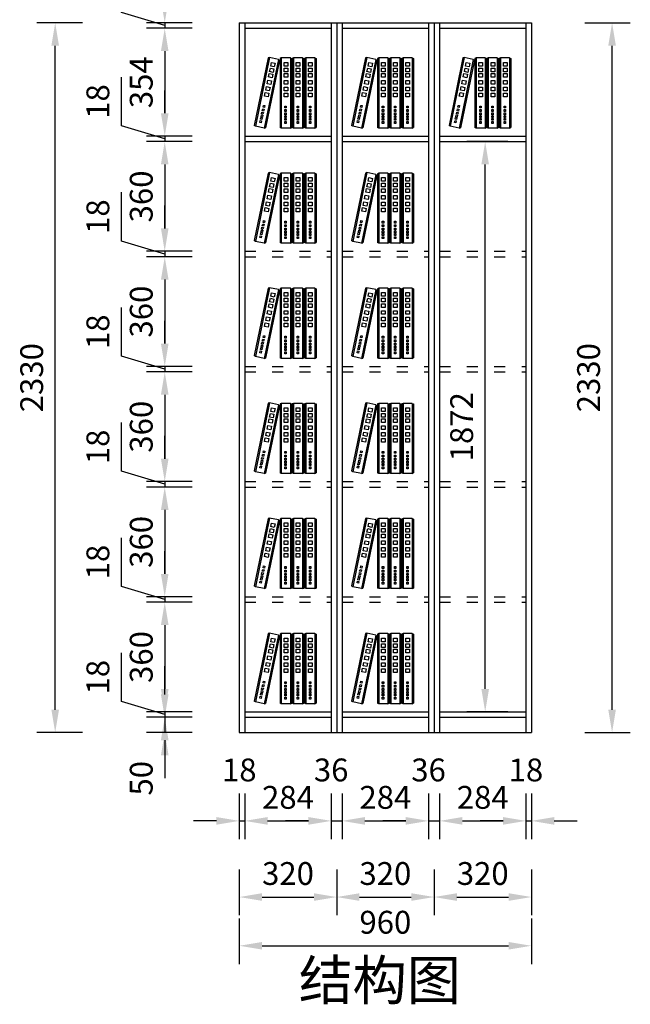
# Model space of a CAD drawing. Units: millimetres. Extents: x 961863 to 964030, y -129672 to -124808.
# Drawn here: x 961863 to 963870, y -129672 to -126440 of the extents above; entities that cross this region are included whole.
import ezdxf

# ---------------------------------------------------------------- set-up
doc = ezdxf.new("R2010")
doc.units = ezdxf.units.MM
doc.header["$LTSCALE"] = 3
doc.linetypes.add('ACAD_ISO03W100', pattern=[30, 12, -18])
doc.layers.add('1', color=5, linetype='Continuous')
doc.layers.add('标注', color=3, linetype='Continuous')
doc.styles.get("Standard").update_dxf_attribs({"font": 'txt', "bigfont": 'gbcbig.shx'})
doc.dimstyles.new('ISO-25', dxfattribs={"dimscale": 30, "dimtxt": 2.5, "dimasz": 2.5, "dimexe": 2, "dimexo": 2, "dimgap": 1, "dimtad": 1, "dimdec": 0, "dimtxsty": 'Standard', "dimcen": 2.5, "dimadec": 0, "dimazin": 0, "dimtfac": 1, "dimtdec": 0, "dimtmove": 1, "dimatfit": 3, "dimfxl": 3, "dimfxlon": 1, "dimarcsym": 0})

# ---------------------------------------------------------------- blocks, each defined once
blk = doc.blocks.new('A$C3BF91953')
at = {"color": 137}
for p, q in [((5.3, 300), (0, 297.3)), ((0, 297.3), (0, 2.7)), ((5.3, 300), (5.3, 0)), ((5.3, 300), (5.3, 0)), ((5.3, 300), (5.3, 0)), ((5.3, 300), (44.3, 300)), ((44.3, 300), (44.3, 0)), ((44.3, 300), (44.3, 0)), ((44.3, 300), (49.6, 297.3)), ((49.6, 297.3), (49.6, 2.7)), ((58, 300), (52.7, 297.3)), ((52.7, 297.3), (52.7, 2.7)), ((58, 300), (58, 0)), ((58, 300), (58, 0)), ((58, 300), (58, 0)), ((58, 300), (97, 300)), ((97, 300), (97, 0)), ((97, 300), (97, 0)), ((97, 300), (102.3, 297.3)), ((102.3, 297.3), (102.3, 2.7)), ((109.9, 300), (104.6, 297.3)), ((104.6, 297.3), (104.6, 2.7)), ((109.9, 300), (109.9, 0)), ((109.9, 300), (109.9, 0)), ((109.9, 300), (109.9, 0)), ((109.9, 300), (148.9, 300)), ((148.9, 300), (148.9, 0)), ((148.9, 300), (148.9, 0)), ((148.9, 300), (154.2, 297.3)), ((154.2, 297.3), (154.2, 2.7)), ((160.9, 293.8), (199.1, 301.7)), ((199.1, 301.7), (260, 7.9)), ((199.1, 301.7), (260, 7.9)), ((199.1, 301.7), (204.8, 300.1)), ((204.8, 300.1), (264.6, 11.7)), ((32.1, 281), (16.4, 281)), ((16.4, 281), (16.4, 265.4)), ((16.4, 265.4), (32.1, 265.4)), ((32.1, 256.7), (16.4, 256.7)), ((16.4, 256.7), (16.4, 241.1)), ((32.1, 265.4), (32.1, 281)), ((32.1, 241.1), (32.1, 256.7)), ((84.8, 281), (69.1, 281)), ((69.1, 281), (69.1, 265.4)), ((69.1, 265.4), (84.8, 265.4)), ((84.8, 256.7), (69.1, 256.7)), ((69.1, 256.7), (69.1, 241.1)), ((84.8, 265.4), (84.8, 281)), ((84.8, 241.1), (84.8, 256.7)), ((136.7, 281), (121, 281)), ((121, 281), (121, 265.4)), ((121, 265.4), (136.7, 265.4)), ((136.7, 256.7), (121, 256.7)), ((121, 256.7), (121, 241.1)), ((136.7, 265.4), (136.7, 281)), ((136.7, 241.1), (136.7, 256.7)), ((160.9, 293.8), (156.2, 290)), ((156.2, 290), (216, 1.6)), ((160.9, 293.8), (221.7, 0)), ((160.9, 293.8), (221.7, 0)), ((160.9, 293.8), (221.7, 0)), ((190.9, 280.6), (175.6, 277.4)), ((175.6, 277.4), (178.8, 262.1)), ((178.8, 262.1), (194.1, 265.3)), ((195.8, 256.8), (180.6, 253.6)), ((180.6, 253.6), (183.7, 238.4)), ((194.1, 265.3), (190.9, 280.6)), ((199, 241.5), (195.8, 256.8)), ((16.4, 241.1), (32.1, 241.1)), ((32.1, 233.2), (16.4, 233.2)), ((16.4, 233.2), (16.4, 217.6)), ((16.4, 217.6), (32.1, 217.6)), ((32.1, 217.6), (32.1, 233.2)), ((69.1, 241.1), (84.8, 241.1)), ((84.8, 233.2), (69.1, 233.2)), ((69.1, 233.2), (69.1, 217.6)), ((69.1, 217.6), (84.8, 217.6)), ((84.8, 217.6), (84.8, 233.2)), ((121, 241.1), (136.7, 241.1)), ((136.7, 233.2), (121, 233.2)), ((121, 233.2), (121, 217.6)), ((121, 217.6), (136.7, 217.6)), ((136.7, 217.6), (136.7, 233.2)), ((183.7, 238.4), (199, 241.5)), ((200.6, 233.8), (185.3, 230.6)), ((185.3, 230.6), (188.5, 215.3)), ((188.5, 215.3), (203.8, 218.5)), ((203.8, 218.5), (200.6, 233.8)), ((32.1, 203.9), (16.4, 203.9)), ((16.4, 203.9), (16.4, 188.3)), ((16.4, 188.3), (32.1, 188.3)), ((32.1, 175.5), (16.4, 175.5)), ((16.4, 175.5), (16.4, 159.8)), ((32.1, 188.3), (32.1, 203.9)), ((32.1, 159.8), (32.1, 175.5)), ((84.8, 203.9), (69.1, 203.9)), ((69.1, 203.9), (69.1, 188.3)), ((69.1, 188.3), (84.8, 188.3)), ((84.8, 175.5), (69.1, 175.5)), ((69.1, 175.5), (69.1, 159.8)), ((84.8, 188.3), (84.8, 203.9)), ((84.8, 159.8), (84.8, 175.5)), ((136.7, 203.9), (121, 203.9)), ((121, 203.9), (121, 188.3)), ((121, 188.3), (136.7, 188.3)), ((136.7, 175.5), (121, 175.5)), ((121, 175.5), (121, 159.8)), ((136.7, 188.3), (136.7, 203.9)), ((136.7, 159.8), (136.7, 175.5)), ((206.6, 205.1), (191.3, 202)), ((191.3, 202), (194.4, 186.7)), ((194.4, 186.7), (209.7, 189.9)), ((212.3, 177.2), (197, 174.1)), ((197, 174.1), (200.2, 158.8)), ((209.7, 189.9), (206.6, 205.1)), ((215.5, 161.9), (212.3, 177.2)), ((16.4, 159.8), (32.1, 159.8)), ((32.1, 149.9), (16.4, 149.9)), ((16.4, 149.9), (16.4, 134.3)), ((16.4, 134.3), (32.1, 134.3)), ((32.1, 134.3), (32.1, 149.9)), ((69.1, 159.8), (84.8, 159.8)), ((84.8, 149.9), (69.1, 149.9)), ((69.1, 149.9), (69.1, 134.3)), ((69.1, 134.3), (84.8, 134.3)), ((84.8, 134.3), (84.8, 149.9)), ((121, 159.8), (136.7, 159.8)), ((136.7, 149.9), (121, 149.9)), ((121, 149.9), (121, 134.3)), ((121, 134.3), (136.7, 134.3)), ((136.7, 134.3), (136.7, 149.9)), ((200.2, 158.8), (215.5, 161.9)), ((217.5, 152.2), (202.2, 149)), ((202.2, 149), (205.4, 133.7)), ((205.4, 133.7), (220.7, 136.9)), ((220.7, 136.9), (217.5, 152.2)), ((28.7, 94.4), (22.9, 94.4)), ((22.9, 94.4), (22.9, 86.3)), ((22.9, 86.3), (28.7, 86.3)), ((28.7, 86.3), (28.7, 94.4)), ((81.4, 94.4), (75.6, 94.4)), ((75.6, 94.4), (75.6, 86.3)), ((75.6, 86.3), (81.4, 86.3)), ((81.4, 86.3), (81.4, 94.4)), ((133.3, 94.4), (127.5, 94.4)), ((127.5, 94.4), (127.5, 86.3)), ((127.5, 86.3), (133.3, 86.3)), ((133.3, 86.3), (133.3, 94.4)), ((225.5, 97.1), (219.8, 96)), ((219.8, 96), (221.4, 88.1)), ((221.4, 88.1), (227.2, 89.3)), ((227.2, 89.3), (225.5, 97.1)), ((28.7, 79), (22.9, 79)), ((22.9, 79), (22.9, 71)), ((22.9, 71), (28.7, 71)), ((22.9, 65.1), (22.9, 57.1)), ((28.7, 65.1), (22.9, 65.1)), ((22.9, 57.1), (28.7, 57.1)), ((28.7, 52.7), (22.9, 52.7)), ((22.9, 52.7), (22.9, 44.7)), ((22.9, 44.7), (28.7, 44.7)), ((28.7, 71), (28.7, 79)), ((28.7, 57.1), (28.7, 65.1)), ((28.7, 44.7), (28.7, 52.7)), ((81.4, 79), (75.6, 79)), ((75.6, 79), (75.6, 71)), ((75.6, 71), (81.4, 71)), ((75.6, 65.1), (75.6, 57.1)), ((81.4, 65.1), (75.6, 65.1)), ((75.6, 57.1), (81.4, 57.1)), ((81.4, 52.7), (75.6, 52.7)), ((75.6, 52.7), (75.6, 44.7)), ((75.6, 44.7), (81.4, 44.7)), ((81.4, 71), (81.4, 79)), ((81.4, 57.1), (81.4, 65.1)), ((81.4, 44.7), (81.4, 52.7)), ((133.3, 79), (127.5, 79)), ((127.5, 79), (127.5, 71)), ((127.5, 71), (133.3, 71)), ((127.5, 65.1), (127.5, 57.1)), ((133.3, 65.1), (127.5, 65.1)), ((127.5, 57.1), (133.3, 57.1)), ((133.3, 52.7), (127.5, 52.7)), ((127.5, 52.7), (127.5, 44.7)), ((127.5, 44.7), (133.3, 44.7)), ((133.3, 71), (133.3, 79)), ((133.3, 57.1), (133.3, 65.1)), ((133.3, 44.7), (133.3, 52.7)), ((228.6, 82.1), (222.9, 80.9)), ((222.9, 80.9), (224.5, 73.1)), ((224.5, 73.1), (230.3, 74.2)), ((231.5, 68.5), (225.7, 67.3)), ((225.7, 67.3), (227.4, 59.5)), ((227.4, 59.5), (233.1, 60.7)), ((234, 56.4), (228.3, 55.2)), ((228.3, 55.2), (229.9, 47.3)), ((230.3, 74.2), (228.6, 82.1)), ((229.9, 47.3), (235.6, 48.5)), ((236.2, 45.6), (230.5, 44.4)), ((230.5, 44.4), (232.1, 36.6)), ((233.1, 60.7), (231.5, 68.5)), ((235.6, 48.5), (234, 56.4)), ((237.8, 37.8), (236.2, 45.6)), ((5.3, 0), (0, 2.7)), ((5.3, 0), (44.3, 0)), ((28.7, 41.7), (22.9, 41.7)), ((22.9, 41.7), (22.9, 33.7)), ((22.9, 33.7), (28.7, 33.7)), ((28.7, 27.9), (22.9, 27.9)), ((22.9, 27.9), (22.9, 19.8)), ((22.9, 19.8), (28.7, 19.8)), ((28.7, 33.7), (28.7, 41.7)), ((28.7, 19.8), (28.7, 27.9)), ((44.3, 0), (49.6, 2.7)), ((58, 0), (52.7, 2.7)), ((58, 0), (97, 0)), ((81.4, 41.7), (75.6, 41.7)), ((75.6, 41.7), (75.6, 33.7)), ((75.6, 33.7), (81.4, 33.7)), ((81.4, 27.9), (75.6, 27.9)), ((75.6, 27.9), (75.6, 19.8)), ((75.6, 19.8), (81.4, 19.8)), ((81.4, 33.7), (81.4, 41.7)), ((81.4, 19.8), (81.4, 27.9)), ((97, 0), (102.3, 2.7)), ((109.9, 0), (104.6, 2.7)), ((109.9, 0), (148.9, 0)), ((133.3, 41.7), (127.5, 41.7)), ((127.5, 41.7), (127.5, 33.7)), ((127.5, 33.7), (133.3, 33.7)), ((133.3, 27.9), (127.5, 27.9)), ((127.5, 27.9), (127.5, 19.8)), ((127.5, 19.8), (133.3, 19.8)), ((133.3, 33.7), (133.3, 41.7)), ((133.3, 19.8), (133.3, 27.9)), ((148.9, 0), (154.2, 2.7)), ((221.7, 0), (216, 1.6)), ((221.7, 0), (260, 7.9)), ((232.1, 36.6), (237.8, 37.8)), ((239, 32), (233.3, 30.8)), ((233.3, 30.8), (234.9, 23)), ((234.9, 23), (240.7, 24.2)), ((240.7, 24.2), (239, 32)), ((260, 7.9), (264.6, 11.7))]:
    blk.add_line(p, q, dxfattribs=at)
blk = doc.blocks.new('A$C161F28BF')
at = {"color": 137}
blk.add_blockref('A$C3BF91953', (0, 0), dxfattribs=at)
blk = doc.blocks.new('*D8')
at = {"layer": 'Defpoints', "color": 0, "transparency": 16777216}
for p in [(962585, -126450), (962340, -126468), (962603, -126468)]:
    blk.add_point(p, dxfattribs=at)
at = {"layer": '标注', "color": 0, "lineweight": -2, "transparency": 16777216}
for p, q in [((962197.5, -126416.25), (962197.5, -126256.25)), ((962340, -126375), (962340, -126300)), ((962340, -126459), (962197.5, -126416.25)), ((962430, -126450), (962280, -126450)), ((962340, -126450), (962340, -126468)), ((962340, -126450), (962340, -126468)), ((962430, -126468), (962280, -126468)), ((962340, -126543), (962340, -126618))]:
    blk.add_line(p, q, dxfattribs=at)
at = {"layer": '标注', "color": 0, "transparency": 16777216}
for points in [[(962327.5, -126375), (962352.5, -126375), (962340, -126450)], [(962327.5, -126543), (962352.5, -126543), (962340, -126468)]]:
    blk.add_solid(points, dxfattribs=at)
at = {"layer": '标注', "color": 0, "transparency": 16777216, "insert": (962130, -126336.25), "char_height": 75, "attachment_point": 5, "rotation": 90}
blk.add_mtext('18', dxfattribs=at)
blk = doc.blocks.new('*D9')
at = {"layer": 'Defpoints', "color": 0, "transparency": 16777216}
for p in [(962603, -126468), (962340, -126822), (962603, -126822)]:
    blk.add_point(p, dxfattribs=at)
at = {"layer": '标注', "color": 0, "lineweight": -2, "transparency": 16777216}
for p, q in [((962430, -126468), (962280, -126468)), ((962340, -126543), (962340, -126747)), ((962430, -126822), (962280, -126822))]:
    blk.add_line(p, q, dxfattribs=at)
at = {"layer": '标注', "color": 0, "transparency": 16777216}
for points in [[(962327.5, -126543), (962352.5, -126543), (962340, -126468)], [(962327.5, -126747), (962352.5, -126747), (962340, -126822)]]:
    blk.add_solid(points, dxfattribs=at)
at = {"layer": '标注', "color": 0, "transparency": 16777216, "insert": (962272.5, -126645), "char_height": 75, "attachment_point": 5, "rotation": 90}
blk.add_mtext('354', dxfattribs=at)
blk = doc.blocks.new('*D10')
at = {"layer": 'Defpoints', "color": 0, "transparency": 16777216}
for p in [(962340, -126840), (962603, -126822), (962603, -126840)]:
    blk.add_point(p, dxfattribs=at)
at = {"layer": '标注', "color": 0, "lineweight": -2, "transparency": 16777216}
for p, q in [((962197.5, -126788.25), (962197.5, -126628.25)), ((962340, -126747), (962340, -126672)), ((962340, -126831), (962197.5, -126788.25)), ((962430, -126822), (962280, -126822)), ((962430, -126840), (962280, -126840)), ((962340, -126822), (962340, -126840)), ((962340, -126822), (962340, -126840)), ((962340, -126915), (962340, -126990))]:
    blk.add_line(p, q, dxfattribs=at)
at = {"layer": '标注', "color": 0, "transparency": 16777216}
for points in [[(962327.5, -126747), (962352.5, -126747), (962340, -126822)], [(962327.5, -126915), (962352.5, -126915), (962340, -126840)]]:
    blk.add_solid(points, dxfattribs=at)
at = {"layer": '标注', "color": 0, "transparency": 16777216, "insert": (962130, -126708.25), "char_height": 75, "attachment_point": 5, "rotation": 90}
blk.add_mtext('18', dxfattribs=at)
blk = doc.blocks.new('*D11')
at = {"layer": 'Defpoints', "color": 0, "transparency": 16777216}
for p in [(962603, -126840), (962340, -127200), (962603, -127200)]:
    blk.add_point(p, dxfattribs=at)
at = {"layer": '标注', "color": 0, "lineweight": -2, "transparency": 16777216}
for p, q in [((962430, -126840), (962280, -126840)), ((962340, -126915), (962340, -127125)), ((962430, -127200), (962280, -127200))]:
    blk.add_line(p, q, dxfattribs=at)
at = {"layer": '标注', "color": 0, "transparency": 16777216}
for points in [[(962327.5, -126915), (962352.5, -126915), (962340, -126840)], [(962327.5, -127125), (962352.5, -127125), (962340, -127200)]]:
    blk.add_solid(points, dxfattribs=at)
at = {"layer": '标注', "color": 0, "transparency": 16777216, "insert": (962272.5, -127020), "char_height": 75, "attachment_point": 5, "rotation": 90}
blk.add_mtext('360', dxfattribs=at)
blk = doc.blocks.new('*D12')
at = {"layer": 'Defpoints', "color": 0, "transparency": 16777216}
for p in [(962340, -127218), (962603, -127200), (962603, -127218)]:
    blk.add_point(p, dxfattribs=at)
at = {"layer": '标注', "color": 0, "lineweight": -2, "transparency": 16777216}
for p, q in [((962197.5, -127166.25), (962197.5, -127006.25)), ((962340, -127125), (962340, -127050)), ((962340, -127209), (962197.5, -127166.25)), ((962430, -127200), (962280, -127200)), ((962430, -127218), (962280, -127218)), ((962340, -127200), (962340, -127218)), ((962340, -127200), (962340, -127218)), ((962340, -127293), (962340, -127368))]:
    blk.add_line(p, q, dxfattribs=at)
at = {"layer": '标注', "color": 0, "transparency": 16777216}
for points in [[(962327.5, -127125), (962352.5, -127125), (962340, -127200)], [(962327.5, -127293), (962352.5, -127293), (962340, -127218)]]:
    blk.add_solid(points, dxfattribs=at)
at = {"layer": '标注', "color": 0, "transparency": 16777216, "insert": (962130, -127086.25), "char_height": 75, "attachment_point": 5, "rotation": 90}
blk.add_mtext('18', dxfattribs=at)
blk = doc.blocks.new('*D13')
at = {"layer": 'Defpoints', "color": 0, "transparency": 16777216}
for p in [(962603, -127218), (962340, -127578), (962603, -127578)]:
    blk.add_point(p, dxfattribs=at)
at = {"layer": '标注', "color": 0, "lineweight": -2, "transparency": 16777216}
for p, q in [((962430, -127218), (962280, -127218)), ((962340, -127293), (962340, -127503)), ((962430, -127578), (962280, -127578))]:
    blk.add_line(p, q, dxfattribs=at)
at = {"layer": '标注', "color": 0, "transparency": 16777216}
for points in [[(962327.5, -127293), (962352.5, -127293), (962340, -127218)], [(962327.5, -127503), (962352.5, -127503), (962340, -127578)]]:
    blk.add_solid(points, dxfattribs=at)
at = {"layer": '标注', "color": 0, "transparency": 16777216, "insert": (962272.5, -127398), "char_height": 75, "attachment_point": 5, "rotation": 90}
blk.add_mtext('360', dxfattribs=at)
blk = doc.blocks.new('*D14')
at = {"layer": 'Defpoints', "color": 0, "transparency": 16777216}
for p in [(962603, -127578), (962340, -127596), (962603, -127596)]:
    blk.add_point(p, dxfattribs=at)
at = {"layer": '标注', "color": 0, "lineweight": -2, "transparency": 16777216}
for p, q in [((962197.5, -127544.25), (962197.5, -127384.25)), ((962340, -127503), (962340, -127428)), ((962340, -127587), (962197.5, -127544.25)), ((962430, -127578), (962280, -127578)), ((962340, -127578), (962340, -127596)), ((962340, -127578), (962340, -127596)), ((962430, -127596), (962280, -127596)), ((962340, -127671), (962340, -127746))]:
    blk.add_line(p, q, dxfattribs=at)
at = {"layer": '标注', "color": 0, "transparency": 16777216}
for points in [[(962327.5, -127503), (962352.5, -127503), (962340, -127578)], [(962327.5, -127671), (962352.5, -127671), (962340, -127596)]]:
    blk.add_solid(points, dxfattribs=at)
at = {"layer": '标注', "color": 0, "transparency": 16777216, "insert": (962130, -127464.25), "char_height": 75, "attachment_point": 5, "rotation": 90}
blk.add_mtext('18', dxfattribs=at)
blk = doc.blocks.new('*D15')
at = {"layer": 'Defpoints', "color": 0, "transparency": 16777216}
for p in [(962603, -127596), (962340, -127956), (962603, -127956)]:
    blk.add_point(p, dxfattribs=at)
at = {"layer": '标注', "color": 0, "lineweight": -2, "transparency": 16777216}
for p, q in [((962430, -127596), (962280, -127596)), ((962340, -127671), (962340, -127881)), ((962430, -127956), (962280, -127956))]:
    blk.add_line(p, q, dxfattribs=at)
at = {"layer": '标注', "color": 0, "transparency": 16777216}
for points in [[(962327.5, -127671), (962352.5, -127671), (962340, -127596)], [(962327.5, -127881), (962352.5, -127881), (962340, -127956)]]:
    blk.add_solid(points, dxfattribs=at)
at = {"layer": '标注', "color": 0, "transparency": 16777216, "insert": (962272.5, -127776), "char_height": 75, "attachment_point": 5, "rotation": 90}
blk.add_mtext('360', dxfattribs=at)
blk = doc.blocks.new('*D16')
at = {"layer": 'Defpoints', "color": 0, "transparency": 16777216}
for p in [(962340, -127974), (962603, -127956), (962603, -127974)]:
    blk.add_point(p, dxfattribs=at)
at = {"layer": '标注', "color": 0, "lineweight": -2, "transparency": 16777216}
for p, q in [((962197.5, -127922.25), (962197.5, -127762.25)), ((962340, -127881), (962340, -127806)), ((962340, -127965), (962197.5, -127922.25)), ((962430, -127956), (962280, -127956)), ((962430, -127974), (962280, -127974)), ((962340, -127956), (962340, -127974)), ((962340, -127956), (962340, -127974)), ((962340, -128049), (962340, -128124))]:
    blk.add_line(p, q, dxfattribs=at)
at = {"layer": '标注', "color": 0, "transparency": 16777216}
for points in [[(962327.5, -127881), (962352.5, -127881), (962340, -127956)], [(962327.5, -128049), (962352.5, -128049), (962340, -127974)]]:
    blk.add_solid(points, dxfattribs=at)
at = {"layer": '标注', "color": 0, "transparency": 16777216, "insert": (962130, -127842.25), "char_height": 75, "attachment_point": 5, "rotation": 90}
blk.add_mtext('18', dxfattribs=at)
blk = doc.blocks.new('*D17')
at = {"layer": 'Defpoints', "color": 0, "transparency": 16777216}
for p in [(962603, -127974), (962340, -128334), (962603, -128334)]:
    blk.add_point(p, dxfattribs=at)
at = {"layer": '标注', "color": 0, "lineweight": -2, "transparency": 16777216}
for p, q in [((962430, -127974), (962280, -127974)), ((962340, -128049), (962340, -128259)), ((962430, -128334), (962280, -128334))]:
    blk.add_line(p, q, dxfattribs=at)
at = {"layer": '标注', "color": 0, "transparency": 16777216}
for points in [[(962327.5, -128049), (962352.5, -128049), (962340, -127974)], [(962327.5, -128259), (962352.5, -128259), (962340, -128334)]]:
    blk.add_solid(points, dxfattribs=at)
at = {"layer": '标注', "color": 0, "transparency": 16777216, "insert": (962272.5, -128154), "char_height": 75, "attachment_point": 5, "rotation": 90}
blk.add_mtext('360', dxfattribs=at)
blk = doc.blocks.new('*D18')
at = {"layer": 'Defpoints', "color": 0, "transparency": 16777216}
for p in [(962340, -128352), (962603, -128334), (962603, -128352)]:
    blk.add_point(p, dxfattribs=at)
at = {"layer": '标注', "color": 0, "lineweight": -2, "transparency": 16777216}
for p, q in [((962197.5, -128300.25), (962197.5, -128140.25)), ((962340, -128259), (962340, -128184)), ((962340, -128343), (962197.5, -128300.25)), ((962430, -128334), (962280, -128334)), ((962430, -128352), (962280, -128352)), ((962340, -128334), (962340, -128352)), ((962340, -128334), (962340, -128352)), ((962340, -128427), (962340, -128502))]:
    blk.add_line(p, q, dxfattribs=at)
at = {"layer": '标注', "color": 0, "transparency": 16777216}
for points in [[(962327.5, -128259), (962352.5, -128259), (962340, -128334)], [(962327.5, -128427), (962352.5, -128427), (962340, -128352)]]:
    blk.add_solid(points, dxfattribs=at)
at = {"layer": '标注', "color": 0, "transparency": 16777216, "insert": (962130, -128220.25), "char_height": 75, "attachment_point": 5, "rotation": 90}
blk.add_mtext('18', dxfattribs=at)
blk = doc.blocks.new('*D19')
at = {"layer": 'Defpoints', "color": 0, "transparency": 16777216}
for p in [(962603, -128352), (962340, -128712), (962603, -128712)]:
    blk.add_point(p, dxfattribs=at)
at = {"layer": '标注', "color": 0, "lineweight": -2, "transparency": 16777216}
for p, q in [((962430, -128352), (962280, -128352)), ((962340, -128427), (962340, -128637)), ((962430, -128712), (962280, -128712))]:
    blk.add_line(p, q, dxfattribs=at)
at = {"layer": '标注', "color": 0, "transparency": 16777216}
for points in [[(962327.5, -128427), (962352.5, -128427), (962340, -128352)], [(962327.5, -128637), (962352.5, -128637), (962340, -128712)]]:
    blk.add_solid(points, dxfattribs=at)
at = {"layer": '标注', "color": 0, "transparency": 16777216, "insert": (962272.5, -128532), "char_height": 75, "attachment_point": 5, "rotation": 90}
blk.add_mtext('360', dxfattribs=at)
blk = doc.blocks.new('*D20')
at = {"layer": 'Defpoints', "color": 0, "transparency": 16777216}
for p in [(962603, -128712), (962340, -128730), (962603, -128730)]:
    blk.add_point(p, dxfattribs=at)
at = {"layer": '标注', "color": 0, "lineweight": -2, "transparency": 16777216}
for p, q in [((962197.5, -128678.25), (962197.5, -128518.25)), ((962340, -128637), (962340, -128562)), ((962340, -128721), (962197.5, -128678.25)), ((962430, -128712), (962280, -128712)), ((962340, -128712), (962340, -128730)), ((962340, -128712), (962340, -128730)), ((962430, -128730), (962280, -128730)), ((962340, -128805), (962340, -128880))]:
    blk.add_line(p, q, dxfattribs=at)
at = {"layer": '标注', "color": 0, "transparency": 16777216}
for points in [[(962327.5, -128637), (962352.5, -128637), (962340, -128712)], [(962327.5, -128805), (962352.5, -128805), (962340, -128730)]]:
    blk.add_solid(points, dxfattribs=at)
at = {"layer": '标注', "color": 0, "transparency": 16777216, "insert": (962130, -128598.25), "char_height": 75, "attachment_point": 5, "rotation": 90}
blk.add_mtext('18', dxfattribs=at)
blk = doc.blocks.new('*D21')
at = {"layer": 'Defpoints', "color": 0, "transparency": 16777216}
for p in [(962603, -128730), (962340, -128780), (962603, -128780)]:
    blk.add_point(p, dxfattribs=at)
at = {"layer": '标注', "color": 0, "lineweight": -2, "transparency": 16777216}
for p, q in [((962340, -128655), (962340, -128580)), ((962430, -128730), (962280, -128730)), ((962340, -128730), (962340, -128780)), ((962430, -128780), (962280, -128780)), ((962340, -128855), (962340, -128930))]:
    blk.add_line(p, q, dxfattribs=at)
at = {"layer": '标注', "color": 0, "transparency": 16777216}
for points in [[(962327.5, -128655), (962352.5, -128655), (962340, -128730)], [(962327.5, -128855), (962352.5, -128855), (962340, -128780)]]:
    blk.add_solid(points, dxfattribs=at)
at = {"layer": '标注', "color": 0, "transparency": 16777216, "insert": (962272.5, -128930), "char_height": 75, "attachment_point": 5, "rotation": 90}
blk.add_mtext('50', dxfattribs=at)
blk = doc.blocks.new('*D2')
at = {"layer": 'Defpoints', "color": 0, "transparency": 16777216}
for p in [(961980, -126450), (962585, -126450), (962603, -128780)]:
    blk.add_point(p, dxfattribs=at)
at = {"layer": '标注', "color": 0, "lineweight": -2, "transparency": 16777216}
for p, q in [((962070, -126450), (961920, -126450)), ((961980, -128705), (961980, -126525)), ((962070, -128780), (961920, -128780))]:
    blk.add_line(p, q, dxfattribs=at)
at = {"layer": '标注', "color": 0, "transparency": 16777216}
for points in [[(961967.5, -126525), (961992.5, -126525), (961980, -126450)], [(961967.5, -128705), (961992.5, -128705), (961980, -128780)]]:
    blk.add_solid(points, dxfattribs=at)
at = {"layer": '标注', "color": 0, "transparency": 16777216, "insert": (961912.5, -127615), "char_height": 75, "attachment_point": 5, "rotation": 90}
blk.add_mtext('2330', dxfattribs=at)
blk = doc.blocks.new('*D22')
at = {"layer": 'Defpoints', "color": 0, "transparency": 16777216}
for p in [(962585, -128780), (962603, -128780), (962603, -129070)]:
    blk.add_point(p, dxfattribs=at)
at = {"layer": '标注', "color": 0, "lineweight": -2, "transparency": 16777216}
for p, q in [((962585, -128980), (962585, -129130)), ((962603, -128980), (962603, -129130)), ((962510, -129070), (962435, -129070)), ((962585, -129070), (962603, -129070)), ((962678, -129070), (962753, -129070))]:
    blk.add_line(p, q, dxfattribs=at)
at = {"layer": '标注', "color": 0, "transparency": 16777216}
for points in [[(962510, -129057.5), (962510, -129082.5), (962585, -129070)], [(962678, -129057.5), (962678, -129082.5), (962603, -129070)]]:
    blk.add_solid(points, dxfattribs=at)
at = {"layer": '标注', "color": 0, "transparency": 16777216, "insert": (962585, -128912.5), "char_height": 75, "attachment_point": 5}
blk.add_mtext('18', dxfattribs=at)
blk = doc.blocks.new('*D23')
at = {"layer": 'Defpoints', "color": 0, "transparency": 16777216}
for p in [(962603, -128780), (962887, -128780), (962887, -129070)]:
    blk.add_point(p, dxfattribs=at)
at = {"layer": '标注', "color": 0, "lineweight": -2, "transparency": 16777216}
for p, q in [((962603, -128980), (962603, -129130)), ((962887, -128980), (962887, -129130)), ((962678, -129070), (962812, -129070))]:
    blk.add_line(p, q, dxfattribs=at)
at = {"layer": '标注', "color": 0, "transparency": 16777216}
for points in [[(962678, -129057.5), (962678, -129082.5), (962603, -129070)], [(962812, -129057.5), (962812, -129082.5), (962887, -129070)]]:
    blk.add_solid(points, dxfattribs=at)
at = {"layer": '标注', "color": 0, "transparency": 16777216, "insert": (962745, -129002.5), "char_height": 75, "attachment_point": 5}
blk.add_mtext('284', dxfattribs=at)
blk = doc.blocks.new('*D24')
at = {"layer": 'Defpoints', "color": 0, "transparency": 16777216}
for p in [(962887, -128780), (962923, -128780), (962923, -129070)]:
    blk.add_point(p, dxfattribs=at)
at = {"layer": '标注', "color": 0, "lineweight": -2, "transparency": 16777216}
for p, q in [((962887, -128980), (962887, -129130)), ((962923, -128980), (962923, -129130)), ((962812, -129070), (962737, -129070)), ((962887, -129070), (962923, -129070)), ((962998, -129070), (963073, -129070))]:
    blk.add_line(p, q, dxfattribs=at)
at = {"layer": '标注', "color": 0, "transparency": 16777216}
for points in [[(962812, -129057.5), (962812, -129082.5), (962887, -129070)], [(962998, -129057.5), (962998, -129082.5), (962923, -129070)]]:
    blk.add_solid(points, dxfattribs=at)
at = {"layer": '标注', "color": 0, "transparency": 16777216, "insert": (962887, -128912.5), "char_height": 75, "attachment_point": 5}
blk.add_mtext('36', dxfattribs=at)
blk = doc.blocks.new('*D25')
at = {"layer": 'Defpoints', "color": 0, "transparency": 16777216}
for p in [(962923, -128780), (963207, -128780), (963207, -129070)]:
    blk.add_point(p, dxfattribs=at)
at = {"layer": '标注', "color": 0, "lineweight": -2, "transparency": 16777216}
for p, q in [((962923, -128980), (962923, -129130)), ((963207, -128980), (963207, -129130)), ((962998, -129070), (963132, -129070))]:
    blk.add_line(p, q, dxfattribs=at)
at = {"layer": '标注', "color": 0, "transparency": 16777216}
for points in [[(962998, -129057.5), (962998, -129082.5), (962923, -129070)], [(963132, -129057.5), (963132, -129082.5), (963207, -129070)]]:
    blk.add_solid(points, dxfattribs=at)
at = {"layer": '标注', "color": 0, "transparency": 16777216, "insert": (963065, -129002.5), "char_height": 75, "attachment_point": 5}
blk.add_mtext('284', dxfattribs=at)
blk = doc.blocks.new('*D26')
at = {"layer": 'Defpoints', "color": 0, "transparency": 16777216}
for p in [(963207, -128780), (963243, -128780), (963243, -129070)]:
    blk.add_point(p, dxfattribs=at)
at = {"layer": '标注', "color": 0, "lineweight": -2, "transparency": 16777216}
for p, q in [((963207, -128980), (963207, -129130)), ((963243, -128980), (963243, -129130)), ((963132, -129070), (963057, -129070)), ((963207, -129070), (963243, -129070)), ((963318, -129070), (963393, -129070))]:
    blk.add_line(p, q, dxfattribs=at)
at = {"layer": '标注', "color": 0, "transparency": 16777216}
for points in [[(963132, -129057.5), (963132, -129082.5), (963207, -129070)], [(963318, -129057.5), (963318, -129082.5), (963243, -129070)]]:
    blk.add_solid(points, dxfattribs=at)
at = {"layer": '标注', "color": 0, "transparency": 16777216, "insert": (963207, -128912.5), "char_height": 75, "attachment_point": 5}
blk.add_mtext('36', dxfattribs=at)
blk = doc.blocks.new('*D27')
at = {"layer": 'Defpoints', "color": 0, "transparency": 16777216}
for p in [(963243, -128780), (963527, -128780), (963527, -129070)]:
    blk.add_point(p, dxfattribs=at)
at = {"layer": '标注', "color": 0, "lineweight": -2, "transparency": 16777216}
for p, q in [((963243, -128980), (963243, -129130)), ((963527, -128980), (963527, -129130)), ((963318, -129070), (963452, -129070))]:
    blk.add_line(p, q, dxfattribs=at)
at = {"layer": '标注', "color": 0, "transparency": 16777216}
for points in [[(963318, -129057.5), (963318, -129082.5), (963243, -129070)], [(963452, -129057.5), (963452, -129082.5), (963527, -129070)]]:
    blk.add_solid(points, dxfattribs=at)
at = {"layer": '标注', "color": 0, "transparency": 16777216, "insert": (963385, -129002.5), "char_height": 75, "attachment_point": 5}
blk.add_mtext('284', dxfattribs=at)
blk = doc.blocks.new('*D28')
at = {"layer": 'Defpoints', "color": 0, "transparency": 16777216}
for p in [(963527, -128780), (963545, -128780), (963545, -129070)]:
    blk.add_point(p, dxfattribs=at)
at = {"layer": '标注', "color": 0, "lineweight": -2, "transparency": 16777216}
for p, q in [((963527, -128980), (963527, -129130)), ((963545, -128980), (963545, -129130)), ((963452, -129070), (963377, -129070)), ((963527, -129070), (963545, -129070)), ((963620, -129070), (963695, -129070))]:
    blk.add_line(p, q, dxfattribs=at)
at = {"layer": '标注', "color": 0, "transparency": 16777216}
for points in [[(963452, -129057.5), (963452, -129082.5), (963527, -129070)], [(963620, -129057.5), (963620, -129082.5), (963545, -129070)]]:
    blk.add_solid(points, dxfattribs=at)
at = {"layer": '标注', "color": 0, "transparency": 16777216, "insert": (963527, -128912.5), "char_height": 75, "attachment_point": 5}
blk.add_mtext('18', dxfattribs=at)
blk = doc.blocks.new('*D29')
at = {"layer": 'Defpoints', "color": 0, "transparency": 16777216}
for p in [(962585, -128780), (962905, -128780), (962905, -129320)]:
    blk.add_point(p, dxfattribs=at)
at = {"layer": '标注', "color": 0, "lineweight": -2, "transparency": 16777216}
for p, q in [((962585, -129230), (962585, -129380)), ((962905, -129230), (962905, -129380)), ((962660, -129320), (962830, -129320))]:
    blk.add_line(p, q, dxfattribs=at)
at = {"layer": '标注', "color": 0, "transparency": 16777216}
for points in [[(962660, -129307.5), (962660, -129332.5), (962585, -129320)], [(962830, -129307.5), (962830, -129332.5), (962905, -129320)]]:
    blk.add_solid(points, dxfattribs=at)
at = {"layer": '标注', "color": 0, "transparency": 16777216, "insert": (962745, -129252.5), "char_height": 75, "attachment_point": 5}
blk.add_mtext('320', dxfattribs=at)
blk = doc.blocks.new('*D30')
at = {"layer": 'Defpoints', "color": 0, "transparency": 16777216}
for p in [(962905, -128780), (963225, -128780), (963225, -129320)]:
    blk.add_point(p, dxfattribs=at)
at = {"layer": '标注', "color": 0, "lineweight": -2, "transparency": 16777216}
for p, q in [((962905, -129230), (962905, -129380)), ((963225, -129230), (963225, -129380)), ((962980, -129320), (963150, -129320))]:
    blk.add_line(p, q, dxfattribs=at)
at = {"layer": '标注', "color": 0, "transparency": 16777216}
for points in [[(962980, -129307.5), (962980, -129332.5), (962905, -129320)], [(963150, -129307.5), (963150, -129332.5), (963225, -129320)]]:
    blk.add_solid(points, dxfattribs=at)
at = {"layer": '标注', "color": 0, "transparency": 16777216, "insert": (963065, -129252.5), "char_height": 75, "attachment_point": 5}
blk.add_mtext('320', dxfattribs=at)
blk = doc.blocks.new('*D3')
at = {"layer": 'Defpoints', "color": 0, "transparency": 16777216}
for p in [(963225, -128780), (963545, -128780), (963545, -129320)]:
    blk.add_point(p, dxfattribs=at)
at = {"layer": '标注', "color": 0, "lineweight": -2, "transparency": 16777216}
for p, q in [((963225, -129230), (963225, -129380)), ((963545, -129230), (963545, -129380)), ((963300, -129320), (963470, -129320))]:
    blk.add_line(p, q, dxfattribs=at)
at = {"layer": '标注', "color": 0, "transparency": 16777216}
for points in [[(963300, -129307.5), (963300, -129332.5), (963225, -129320)], [(963470, -129307.5), (963470, -129332.5), (963545, -129320)]]:
    blk.add_solid(points, dxfattribs=at)
at = {"layer": '标注', "color": 0, "transparency": 16777216, "insert": (963385, -129252.5), "char_height": 75, "attachment_point": 5}
blk.add_mtext('320', dxfattribs=at)
blk = doc.blocks.new('*D4')
at = {"layer": 'Defpoints', "color": 0, "transparency": 16777216}
for p in [(962585, -128780), (963545, -128780), (963545, -129480)]:
    blk.add_point(p, dxfattribs=at)
at = {"layer": '标注', "color": 0, "lineweight": -2, "transparency": 16777216}
for p, q in [((962585, -129390), (962585, -129540)), ((963545, -129390), (963545, -129540)), ((962660, -129480), (963470, -129480))]:
    blk.add_line(p, q, dxfattribs=at)
at = {"layer": '标注', "color": 0, "transparency": 16777216}
for points in [[(962660, -129467.5), (962660, -129492.5), (962585, -129480)], [(963470, -129467.5), (963470, -129492.5), (963545, -129480)]]:
    blk.add_solid(points, dxfattribs=at)
at = {"layer": '标注', "color": 0, "transparency": 16777216, "insert": (963065, -129412.5), "char_height": 75, "attachment_point": 5}
blk.add_mtext('960', dxfattribs=at)
blk = doc.blocks.new('*D39')
at = {"layer": 'Defpoints', "color": 0, "transparency": 16777216}
for p in [(963393, -126840), (963527, -126840), (963527, -128712)]:
    blk.add_point(p, dxfattribs=at)
at = {"layer": '标注', "color": 0, "lineweight": -2, "transparency": 16777216}
for p, q in [((963467, -126840), (963333, -126840)), ((963393, -128637), (963393, -126915)), ((963467, -128712), (963333, -128712))]:
    blk.add_line(p, q, dxfattribs=at)
at = {"layer": '标注', "color": 0, "transparency": 16777216}
for points in [[(963380.5, -126915), (963405.5, -126915), (963393, -126840)], [(963380.5, -128637), (963405.5, -128637), (963393, -128712)]]:
    blk.add_solid(points, dxfattribs=at)
at = {"layer": '标注', "color": 0, "transparency": 16777216, "insert": (963325.5, -127776), "char_height": 75, "attachment_point": 5, "rotation": 90}
blk.add_mtext('1872', dxfattribs=at)
blk = doc.blocks.new('*D40')
at = {"layer": 'Defpoints', "color": 0, "transparency": 16777216}
for p in [(963545, -126360), (962585, -126450), (963545, -126450)]:
    blk.add_point(p, dxfattribs=at)
at = {"layer": '标注', "color": 0, "lineweight": -2, "transparency": 16777216}
for p, q in [((962585, -126390), (962585, -126300)), ((963545, -126390), (963545, -126300)), ((962660, -126360), (963470, -126360))]:
    blk.add_line(p, q, dxfattribs=at)
at = {"layer": '标注', "color": 0, "transparency": 16777216}
for points in [[(962660, -126347.5), (962660, -126372.5), (962585, -126360)], [(963470, -126347.5), (963470, -126372.5), (963545, -126360)]]:
    blk.add_solid(points, dxfattribs=at)
at = {"layer": '标注', "color": 0, "transparency": 16777216, "insert": (963065, -126292.5), "char_height": 75, "attachment_point": 5}
blk.add_mtext('960', dxfattribs=at)
blk = doc.blocks.new('*D41')
at = {"layer": 'Defpoints', "color": 0, "transparency": 16777216}
for p in [(963545, -126450), (963810, -126450), (963545, -128780)]:
    blk.add_point(p, dxfattribs=at)
at = {"layer": '标注', "color": 0, "lineweight": -2, "transparency": 16777216}
for p, q in [((963720, -126450), (963870, -126450)), ((963810, -128705), (963810, -126525)), ((963720, -128780), (963870, -128780))]:
    blk.add_line(p, q, dxfattribs=at)
at = {"layer": '标注', "color": 0, "transparency": 16777216}
for points in [[(963797.5, -126525), (963822.5, -126525), (963810, -126450)], [(963797.5, -128705), (963822.5, -128705), (963810, -128780)]]:
    blk.add_solid(points, dxfattribs=at)
at = {"layer": '标注', "color": 0, "transparency": 16777216, "insert": (963742.5, -127615), "char_height": 75, "attachment_point": 5, "rotation": 90}
blk.add_mtext('2330', dxfattribs=at)

msp = doc.modelspace()

# ---------------------------------------------------------------- linework, layer by layer
at = {"layer": '标注', "color": 0}
for p, q in [((962585, -126450), (962905, -126450)), ((962585, -126450), (962585, -128780)), ((962603, -126450), (962603, -128780)), ((962887, -126450), (962887, -128780)), ((962905, -126450), (962905, -128780)), ((962905, -126450), (963225, -126450)), ((962905, -126450), (962905, -128780)), ((962923, -126450), (962923, -128780)), ((963207, -126450), (963207, -128780)), ((963225, -126450), (963225, -128780)), ((963225, -126450), (963225, -128780)), ((963225, -126450), (963545, -126450)), ((963225, -126450), (963225, -128780)), ((963243, -126450), (963243, -128780)), ((963527, -126450), (963527, -128780)), ((963545, -126450), (963545, -128780)), ((962603, -126468), (962887, -126468)), ((962923, -126468), (963207, -126468)), ((963243, -126468), (963527, -126468)), ((962603, -126822), (962887, -126822)), ((962603, -126840), (962887, -126840)), ((962923, -126822), (963207, -126822)), ((962923, -126840), (963207, -126840)), ((963243, -126822), (963527, -126822)), ((963243, -126840), (963527, -126840)), ((962603, -128712), (962887, -128712)), ((962923, -128712), (963207, -128712)), ((963243, -128712), (963527, -128712)), ((962603, -128730), (962887, -128730)), ((962923, -128730), (963207, -128730)), ((963243, -128730), (963527, -128730)), ((962585, -128780), (962905, -128780)), ((962905, -128780), (963225, -128780)), ((963225, -128780), (963545, -128780))]:
    msp.add_line(p, q, dxfattribs=at)
at = {"layer": '标注', "color": 0, "linetype": 'ACAD_ISO03W100'}
for p, q in [((962603, -127200), (962887, -127200)), ((962603, -127218), (962887, -127218)), ((962923, -127200), (963207, -127200)), ((962923, -127218), (963207, -127218)), ((963243, -127200), (963527, -127200)), ((963243, -127218), (963527, -127218)), ((962603, -127578), (962887, -127578)), ((962923, -127578), (963207, -127578)), ((963243, -127578), (963527, -127578)), ((962603, -127596), (962887, -127596)), ((962923, -127596), (963207, -127596)), ((963243, -127596), (963527, -127596)), ((962603, -127956), (962887, -127956)), ((962603, -127974), (962887, -127974)), ((962923, -127956), (963207, -127956)), ((962923, -127974), (963207, -127974)), ((963243, -127956), (963527, -127956)), ((963243, -127974), (963527, -127974)), ((962603, -128334), (962887, -128334)), ((962603, -128352), (962887, -128352)), ((962923, -128334), (963207, -128334)), ((962923, -128352), (963207, -128352)), ((963243, -128334), (963527, -128334)), ((963243, -128352), (963527, -128352))]:
    msp.add_line(p, q, dxfattribs=at)

# ---------------------------------------------------------------- block references
at = {"layer": '1', "color": 0, "linetype": 'ByBlock', "xscale": -0.7680000001564622, "yscale": 0.7680000001564622, "zscale": 0.7680000000000001}
for p in [(962837.4, -126795.6), (963157.4, -126795.6), (963477.4, -126795.6), (962837.4, -127173.6), (963157.4, -127173.6), (962837.4, -127551.6), (963157.4, -127551.6), (962837.4, -127929.6), (963157.4, -127929.6), (962837.4, -128307.6), (963157.4, -128307.6), (962837.4, -128685.6), (963157.4, -128685.6)]:
    msp.add_blockref('A$C161F28BF', p, dxfattribs=at)

# ---------------------------------------------------------------- texts
at = {"layer": '标注', "color": 1, "insert": (963312.8, -129527.8), "char_height": 130, "width": 770, "attachment_point": 3}
msp.add_mtext('\\A1;{\\fSimSun|b0|i0|c134|p2;结构图}', dxfattribs=at)

# ---------------------------------------------------------------- dimensions: what is measured, and where the dimension line sits
at = {"layer": '标注', "color": 0}
for base, p1, p2, picture, middle in [((962340, -126468), (962585, -126450), (962603, -126468), '*D8', (962130, -126386.2)), ((961980, -126450), (962603, -128780), (962585, -126450), '*D2', (961912.5, -127615)), ((963810, -126450), (963545, -128780), (963545, -126450), '*D41', (963742.5, -127615)), ((962340, -126822), (962603, -126468), (962603, -126822), '*D9', (962272.5, -126645)), ((962340, -126840), (962603, -126822), (962603, -126840), '*D10', (962130, -126758.2)), ((962340, -127200), (962603, -126840), (962603, -127200), '*D11', (962272.5, -127020)), ((963393, -126840), (963527, -128712), (963527, -126840), '*D39', (963325.5, -127776)), ((962340, -127218), (962603, -127200), (962603, -127218), '*D12', (962130, -127136.2)), ((962340, -127578), (962603, -127218), (962603, -127578), '*D13', (962272.5, -127398)), ((962340, -127596), (962603, -127578), (962603, -127596), '*D14', (962130, -127514.2)), ((962340, -127956), (962603, -127596), (962603, -127956), '*D15', (962272.5, -127776)), ((962340, -127974), (962603, -127956), (962603, -127974), '*D16', (962130, -127892.2)), ((962340, -128334), (962603, -127974), (962603, -128334), '*D17', (962272.5, -128154)), ((962340, -128352), (962603, -128334), (962603, -128352), '*D18', (962130, -128270.2)), ((962340, -128712), (962603, -128352), (962603, -128712), '*D19', (962272.5, -128532)), ((962340, -128730), (962603, -128712), (962603, -128730), '*D20', (962130, -128648.2))]:
    dim = msp.add_linear_dim(base=base, p1=p1, p2=p2, angle=90, dimstyle='ISO-25', dxfattribs=at)
    dim.commit()
    dim.dimension.update_dxf_attribs({"geometry": picture, "text_midpoint": middle})
for base, p1, p2, picture, middle in [((963545, -126360), (962585, -126450), (963545, -126450), '*D40', (963065, -126292.5)), ((962905, -129320), (962585, -128780), (962905, -128780), '*D29', (962745, -129252.5)), ((963545, -129480), (962585, -128780), (963545, -128780), '*D4', (963065, -129412.5)), ((962887, -129070), (962603, -128780), (962887, -128780), '*D23', (962745, -129002.5)), ((963225, -129320), (962905, -128780), (963225, -128780), '*D30', (963065, -129252.5)), ((963207, -129070), (962923, -128780), (963207, -128780), '*D25', (963065, -129002.5)), ((963545, -129320), (963225, -128780), (963545, -128780), '*D3', (963385, -129252.5)), ((963527, -129070), (963243, -128780), (963527, -128780), '*D27', (963385, -129002.5))]:
    dim = msp.add_linear_dim(base=base, p1=p1, p2=p2, dimstyle='ISO-25', dxfattribs=at)
    dim.commit()
    dim.dimension.update_dxf_attribs({"geometry": picture, "text_midpoint": middle})
dim = msp.add_linear_dim(base=(962340, -128780), p1=(962603, -128730), p2=(962603, -128780), angle=90, dimstyle='ISO-25', dxfattribs=at)
dim.commit()
dim.dimension.update_dxf_attribs({"geometry": '*D21', "text_midpoint": (962340, -128930), "dimtype": 128})
for base, p1, p2, picture, middle in [((962603, -129070), (962585, -128780), (962603, -128780), '*D22', (962585, -128980)), ((962923, -129070), (962887, -128780), (962923, -128780), '*D24', (962887, -128980)), ((963243, -129070), (963207, -128780), (963243, -128780), '*D26', (963207, -128980)), ((963545, -129070), (963527, -128780), (963545, -128780), '*D28', (963527, -128980))]:
    dim = msp.add_linear_dim(base=base, p1=p1, p2=p2, dimstyle='ISO-25', dxfattribs=at)
    dim.commit()
    dim.dimension.update_dxf_attribs({"geometry": picture, "text_midpoint": middle, "dimtype": 128})

doc.saveas('drawing.dxf')
